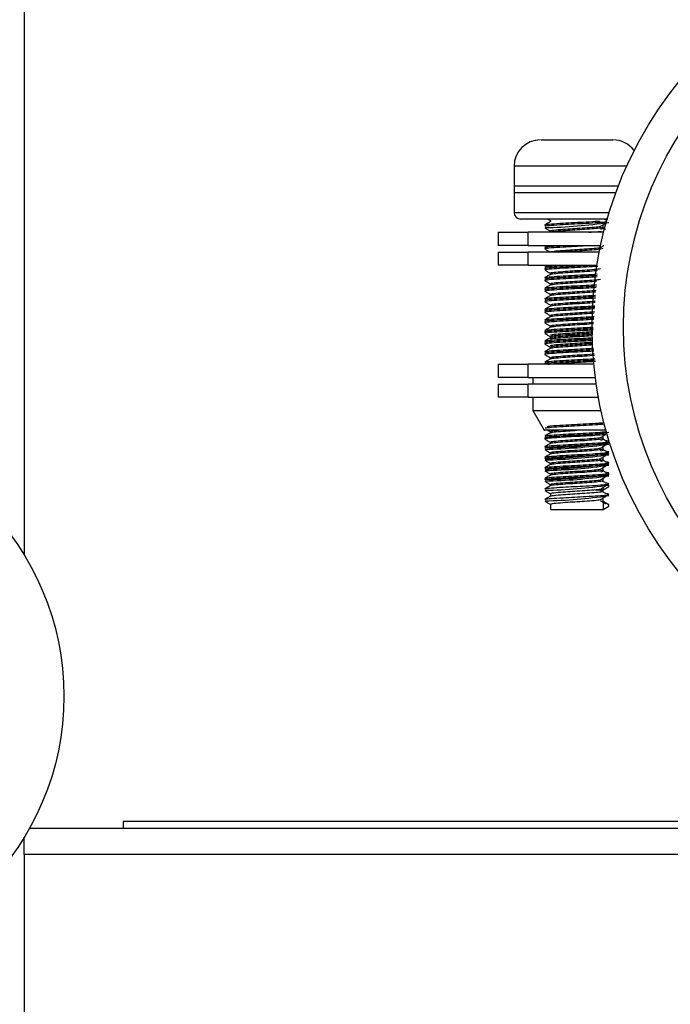
# Model space of a CAD drawing. Units: millimetres. Extents: x 6019 to 7168, y 4023 to 5768.
# Drawn here: x 6201 to 6251, y 4961 to 5035 of the extents above; entities that cross this region are included whole.
import ezdxf

# ---------------------------------------------------------------- set-up
doc = ezdxf.new("R2010")
doc.units = ezdxf.units.MM

msp = doc.modelspace()

# ---------------------------------------------------------------- linework, layer by layer
at = {"color": 7, "linetype": 'Continuous', "lineweight": 25}
for p, q in [((6201.519, 5074.082), (6201.519, 4994.759)), ((6240.701, 5026.228), (6242.905, 5026.228)), ((6242.905, 5026.228), (6243.905, 5026.228)), ((6243.905, 5026.228), (6246.109, 5026.228)), ((6246.109, 5026.228), (6246.155, 5026.228)), ((6238.655, 5024.228), (6238.655, 5022.228)), ((6238.655, 5022.728), (6238.655, 5020.728)), ((6245.758, 5020.228), (6239.155, 5020.228)), ((6241.221, 5020.228), (6241.405, 5020.122)), ((6241.405, 5020.128), (6241.405, 5020.035)), ((6241.405, 5020.128), (6241.405, 5020.035)), ((6245.125, 5019.978), (6244.992, 5019.869)), ((6245.125, 5020.078), (6245.125, 5019.978)), ((6245.619, 5020.133), (6245.466, 5020.228)), ((6245.685, 5020.113), (6245.599, 5020.133)), ((6237.447, 5019.228), (6237.447, 5018.228)), ((6237.447, 5019.228), (6239.735, 5019.228)), ((6239.735, 5018.228), (6239.735, 5019.228)), ((6245.453, 5019.228), (6239.735, 5019.228)), ((6241.417, 5019.242), (6241.394, 5019.228)), ((6241.405, 5019.328), (6241.405, 5019.235)), ((6241.405, 5019.328), (6241.405, 5019.235)), ((6245.227, 5019.474), (6245.405, 5019.528)), ((6245.405, 5019.528), (6245.405, 5019.728)), ((6245.405, 5019.628), (6245.405, 5019.728)), ((6239.735, 5018.228), (6237.447, 5018.228)), ((6237.447, 5017.728), (6237.447, 5016.728)), ((6237.447, 5017.728), (6239.735, 5017.728)), ((6239.735, 5018.228), (6245.221, 5018.228)), ((6239.735, 5016.728), (6239.735, 5017.728)), ((6245.119, 5017.728), (6239.735, 5017.728)), ((6241.049, 5018.228), (6240.982, 5018.189)), ((6241.405, 5017.728), (6241.405, 5017.728)), ((6239.735, 5016.728), (6237.447, 5016.728)), ((6239.735, 5016.728), (6244.941, 5016.728)), ((6241.405, 5016.128), (6241.405, 5016.035)), ((6241.405, 5016.128), (6241.405, 5016.035)), ((6241.405, 5015.328), (6241.405, 5015.235)), ((6241.405, 5015.328), (6241.405, 5015.235)), ((6241.405, 5014.528), (6241.405, 5014.435)), ((6241.405, 5014.528), (6241.405, 5014.435)), ((6241.405, 5013.728), (6241.405, 5013.635)), ((6241.405, 5013.728), (6241.405, 5013.635)), ((6241.405, 5012.928), (6241.405, 5012.835)), ((6241.405, 5012.928), (6241.405, 5012.835)), ((6241.405, 5012.128), (6241.405, 5012.035)), ((6241.405, 5012.128), (6241.405, 5012.035)), ((6241.405, 5011.328), (6241.405, 5011.235)), ((6241.405, 5011.328), (6241.405, 5011.235)), ((6241.405, 5010.528), (6241.405, 5010.435)), ((6241.405, 5010.528), (6241.405, 5010.435)), ((6241.405, 5009.728), (6241.405, 5009.635)), ((6241.405, 5009.728), (6241.405, 5009.635)), ((6237.447, 5009.228), (6237.447, 5008.228)), ((6237.447, 5009.228), (6239.735, 5009.228)), ((6239.735, 5008.228), (6239.735, 5009.228)), ((6244.706, 5009.228), (6239.735, 5009.228)), ((6239.735, 5008.228), (6237.447, 5008.228)), ((6239.735, 5008.228), (6244.819, 5008.228)), ((6240.07, 5008.228), (6240.07, 5007.728)), ((6237.447, 5007.728), (6237.447, 5006.728)), ((6237.447, 5007.728), (6239.735, 5007.728)), ((6239.735, 5006.728), (6239.735, 5007.728)), ((6244.889, 5007.728), (6239.735, 5007.728)), ((6239.735, 5006.728), (6237.447, 5006.728)), ((6239.735, 5006.728), (6245.055, 5006.728)), ((6240.07, 5006.728), (6240.07, 5005.728)), ((6240.07, 5005.728), (6240.931, 5004.237)), ((6240.07, 5005.728), (6245.257, 5005.728)), ((6240.99, 5004.246), (6240.954, 5004.228)), ((6245.619, 5004.228), (6240.954, 5004.228)), ((6241.405, 5004.128), (6241.405, 5004.035)), ((6241.405, 5004.128), (6241.405, 5004.035)), ((6245.227, 5003.474), (6245.405, 5003.528)), ((6245.405, 5003.528), (6245.405, 5003.728)), ((6245.405, 5003.628), (6245.405, 5003.728)), ((6241.405, 5003.328), (6241.405, 5003.235)), ((6241.405, 5003.328), (6241.405, 5003.235)), ((6245.227, 5002.674), (6245.405, 5002.728)), ((6245.405, 5002.728), (6245.405, 5002.928)), ((6245.405, 5002.828), (6245.405, 5002.928)), ((6241.405, 5002.528), (6241.405, 5002.435)), ((6241.405, 5002.528), (6241.405, 5002.435)), ((6245.405, 5001.928), (6245.405, 5002.128)), ((6245.405, 5002.028), (6245.405, 5002.128)), ((6241.405, 5001.728), (6241.405, 5001.635)), ((6241.405, 5001.728), (6241.405, 5001.635)), ((6245.227, 5001.874), (6245.405, 5001.928)), ((6245.405, 5001.128), (6245.405, 5001.328)), ((6245.405, 5001.228), (6245.405, 5001.328)), ((6241.405, 5000.928), (6241.405, 5000.835)), ((6241.405, 5000.928), (6241.405, 5000.835)), ((6245.227, 5001.074), (6245.405, 5001.128)), ((6245.405, 5000.328), (6245.405, 5000.528)), ((6245.405, 5000.428), (6245.405, 5000.528)), ((6241.405, 5000.128), (6241.405, 5000.035)), ((6241.405, 5000.128), (6241.405, 5000.035)), ((6244.821, 4999.728), (6245.405, 4999.728)), ((6245.405, 4999.728), (6245.838, 4999.978)), ((6245.405, 4999.628), (6245.405, 4999.828)), ((6245.405, 4999.828), (6245.405, 4999.728)), ((6245.838, 4999.978), (6245.838, 5000.078)), ((6241.405, 4999.428), (6241.405, 4999.235)), ((6245.405, 4998.828), (6245.405, 4999.028)), ((6241.405, 4998.628), (6241.405, 4998.228)), ((6241.405, 4998.228), (6245.405, 4998.228)), ((6245.838, 4998.578), (6245.405, 4998.828)), ((6245.405, 4998.828), (6245.405, 4998.228)), ((6245.405, 4998.228), (6245.838, 4998.478)), ((6245.838, 4998.578), (6245.767, 4998.594)), ((6245.838, 4998.478), (6245.838, 4998.578)), ((6209.019, 4974.582), (6209.019, 4974.082)), ((6268.245, 4974.582), (6209.019, 4974.582)), ((6201.914, 4974.082), (6346.123, 4974.082)), ((6201.519, 4972.082), (6201.519, 4973.405)), ((6346.519, 4972.082), (6201.519, 4972.082)), ((6201.519, 4972.082), (6201.519, 4948.082))]:
    msp.add_line(p, q, dxfattribs=at)
at = {"color": 8, "linetype": 'Continuous', "lineweight": 25}
for p, q in [((6247.195, 5024.228), (6238.655, 5024.228)), ((6246.565, 5022.728), (6238.655, 5022.728)), ((6238.655, 5022.228), (6246.377, 5022.228)), ((6238.655, 5020.728), (6245.871, 5020.728))]:
    msp.add_line(p, q, dxfattribs=at)
at = {"color": 7, "linetype": 'Continuous', "lineweight": 25}
for centre, radius in [((6274.069, 5012.061), 29.5), ((6274.069, 5012.061), 27.123), ((6184.019, 4984.082), 20.5)]:
    msp.add_circle(centre, radius, dxfattribs=at)
for centre, radius, start, end in [((6240.655, 5024.228), 2, 90, 180), ((6246.155, 5024.228), 2, 36.39667, 90), ((6239.155, 5020.728), 0.5, 180, 270), ((6239.938, 5061.875), 42.31, 271.45371, 278.01517), ((6239.938, 5045.975), 42.31, 271.45371, 278.01517), ((6239.938, 5045.175), 42.31, 271.45371, 278.01517), ((6239.938, 5045.075), 42.31, 271.45371, 278.01517), ((6239.938, 5044.375), 42.31, 271.45371, 278.01517), ((6239.938, 5044.275), 42.31, 271.45371, 278.01517), ((6239.938, 5043.575), 42.31, 271.45371, 278.01517), ((6239.938, 5043.475), 42.31, 271.45371, 278.01517), ((6239.938, 5042.775), 42.31, 271.45371, 278.01517), ((6239.938, 5042.675), 42.31, 271.45371, 278.01517), ((6239.938, 5041.975), 42.31, 271.45371, 278.01517), ((6239.938, 5041.175), 42.31, 271.45371, 278.01517)]:
    msp.add_arc(centre, radius, start, end, dxfattribs=at)
for points, knots in [([(6241.417, 5020.042), (6241.345, 5020), (6241.2, 5019.915), (6241.055, 5019.831), (6240.982, 5019.789)], [0, 0, 0, 0, 0.499824, 1, 1, 1, 1]), ([(6241.012, 5019.778), (6241.006, 5019.786), (6240.985, 5019.814), (6241.433, 5019.864), (6242.27, 5019.917), (6243.23, 5019.97), (6244.177, 5020.017), (6244.804, 5020.056), (6245.089, 5020.076), (6245.125, 5020.078)], [0, 0, 0, 0, 0.083262, 0.282854, 0.479878, 0.636838, 0.791907, 0.973144, 1, 1, 1, 1]), ([(6241.012, 5019.678), (6241.006, 5019.686), (6240.985, 5019.714), (6241.432, 5019.764), (6242.271, 5019.817), (6243.228, 5019.87), (6244.185, 5019.917), (6245.035, 5019.971), (6245.568, 5020.008), (6245.642, 5020.029), (6245.65, 5020.031)], [0, 0, 0, 0, 0.070756, 0.24037, 0.407802, 0.541188, 0.672965, 0.826982, 0.979525, 1, 1, 1, 1]), ([(6241.012, 5019.678), (6241.006, 5019.686), (6240.986, 5019.714), (6241.433, 5019.764), (6242.27, 5019.817), (6243.23, 5019.87), (6244.177, 5019.917), (6244.804, 5019.956), (6245.089, 5019.976), (6245.125, 5019.978)], [0, 0, 0, 0, 0.082434, 0.282206, 0.479408, 0.63651, 0.791719, 0.97312, 1, 1, 1, 1]), ([(6245.218, 5019.673), (6245.285, 5019.714), (6245.418, 5019.798), (6245.552, 5019.882), (6245.619, 5019.923)], [0, 0, 0, 0, 0.499973, 1, 1, 1, 1]), ([(6240.982, 5019.567), (6241.055, 5019.525), (6241.196, 5019.443), (6241.337, 5019.361), (6241.405, 5019.322)], [0, 0, 0, 0, 0.514724, 1, 1, 1, 1]), ([(6241.438, 5019.328), (6241.433, 5019.336), (6241.416, 5019.364), (6241.784, 5019.414), (6242.472, 5019.467), (6243.261, 5019.52), (6244.038, 5019.567), (6244.778, 5019.62), (6245.075, 5019.656), (6245.221, 5019.673)], [0, 0, 0, 0, 0.072365, 0.245844, 0.417086, 0.55351, 0.688285, 0.84581, 1, 1, 1, 1]), ([(6241.441, 5019.242), (6241.44, 5019.245), (6241.435, 5019.268), (6241.791, 5019.314), (6242.471, 5019.367), (6243.261, 5019.42), (6244.042, 5019.467), (6244.762, 5019.521), (6245.299, 5019.574), (6245.37, 5019.61), (6245.405, 5019.628)], [0, 0, 0, 0, 0.028351, 0.183529, 0.336706, 0.458738, 0.579294, 0.720201, 0.859757, 1, 1, 1, 1]), ([(6244.321, 5019.228), (6244.576, 5019.242), (6244.971, 5019.264), (6245.195, 5019.286), (6245.275, 5019.293)], [0, 0, 0, 0, 0.6439584, 1, 1, 1, 1]), ([(6245.619, 5019.433), (6245.552, 5019.474), (6245.48, 5019.519), (6245.409, 5019.564), (6245.405, 5019.567)], [0, 0, 0, 0, 0.9370944, 1, 1, 1, 1]), ([(6240.982, 5017.967), (6241.055, 5017.925), (6241.192, 5017.845), (6241.329, 5017.766), (6241.394, 5017.728)], [0, 0, 0, 0, 0.528806, 1, 1, 1, 1]), ([(6241.012, 5018.178), (6240.998, 5018.186), (6240.971, 5018.202), (6241.135, 5018.219), (6241.218, 5018.228)], [0, 0, 0, 0, 0.498687, 1, 1, 1, 1]), ([(6241.012, 5018.078), (6241.006, 5018.086), (6240.985, 5018.114), (6241.441, 5018.164), (6242.043, 5018.204), (6242.444, 5018.226), (6242.481, 5018.228)], [0, 0, 0, 0, 0.1666162, 0.5660217, 0.9602902, 1, 1, 1, 1]), ([(6241.012, 5017.978), (6241.006, 5017.986), (6240.986, 5018.014), (6241.432, 5018.064), (6242.273, 5018.117), (6243.221, 5018.17), (6243.932, 5018.204), (6244.253, 5018.224), (6244.321, 5018.228)], [0, 0, 0, 0, 0.098891, 0.338545, 0.575116, 0.763582, 0.949776, 1, 1, 1, 1]), ([(6241.012, 5018.078), (6241.006, 5018.086), (6240.985, 5018.114), (6241.442, 5018.164), (6242.043, 5018.204), (6242.444, 5018.226), (6242.481, 5018.228)], [0, 0, 0, 0, 0.165109, 0.565237, 0.960218, 1, 1, 1, 1]), ([(6241.438, 5017.728), (6241.433, 5017.736), (6241.416, 5017.764), (6241.784, 5017.814), (6242.472, 5017.867), (6243.261, 5017.92), (6244.038, 5017.967), (6244.778, 5018.02), (6245.075, 5018.056), (6245.221, 5018.073)], [0, 0, 0, 0, 0.072365, 0.245844, 0.417086, 0.55351, 0.688285, 0.84581, 1, 1, 1, 1]), ([(6242.014, 5017.728), (6242.184, 5017.743), (6242.535, 5017.773), (6243.264, 5017.82), (6244.041, 5017.867), (6244.762, 5017.921), (6245.299, 5017.974), (6245.37, 5018.01), (6245.405, 5018.028)], [0, 0, 0, 0, 0.147754, 0.304549, 0.459449, 0.640496, 0.819807, 1, 1, 1, 1]), ([(6245.218, 5018.073), (6245.285, 5018.114), (6245.367, 5018.166), (6245.45, 5018.218), (6245.466, 5018.228)], [0, 0, 0, 0, 0.8067511, 1, 1, 1, 1]), ([(6241.221, 5016.728), (6241.214, 5016.724), (6241.134, 5016.678), (6241.055, 5016.631), (6240.982, 5016.589)], [0, 0, 0, 0, 0.090403, 1, 1, 1, 1]), ([(6240.982, 5016.367), (6241.055, 5016.325), (6241.196, 5016.243), (6241.337, 5016.161), (6241.405, 5016.122)], [0, 0, 0, 0, 0.514724, 1, 1, 1, 1]), ([(6241.012, 5016.578), (6241.006, 5016.586), (6240.985, 5016.614), (6241.441, 5016.664), (6242.043, 5016.704), (6242.444, 5016.726), (6242.481, 5016.728)], [0, 0, 0, 0, 0.1666162, 0.5660217, 0.9602902, 1, 1, 1, 1]), ([(6241.012, 5016.478), (6241.006, 5016.486), (6240.986, 5016.514), (6241.432, 5016.564), (6242.273, 5016.617), (6243.221, 5016.67), (6243.932, 5016.704), (6244.253, 5016.724), (6244.321, 5016.728)], [0, 0, 0, 0, 0.099866, 0.339261, 0.575576, 0.763838, 0.94983, 1, 1, 1, 1]), ([(6241.012, 5016.478), (6241.006, 5016.486), (6240.986, 5016.514), (6241.432, 5016.564), (6242.273, 5016.617), (6243.221, 5016.67), (6243.932, 5016.704), (6244.253, 5016.724), (6244.321, 5016.728)], [0, 0, 0, 0, 0.098891, 0.338545, 0.575116, 0.763582, 0.949776, 1, 1, 1, 1]), ([(6241.012, 5016.378), (6241.006, 5016.386), (6240.986, 5016.414), (6241.432, 5016.464), (6242.271, 5016.517), (6243.227, 5016.57), (6244.188, 5016.617), (6244.722, 5016.652), (6245.008, 5016.67)], [0, 0, 0, 0, 0.084811, 0.290344, 0.493234, 0.654866, 0.81455, 1, 1, 1, 1]), ([(6241.438, 5016.128), (6241.433, 5016.136), (6241.416, 5016.164), (6241.784, 5016.214), (6242.472, 5016.267), (6243.261, 5016.32), (6244.038, 5016.367), (6244.778, 5016.42), (6245.075, 5016.456), (6245.221, 5016.473)], [0, 0, 0, 0, 0.072365, 0.245844, 0.417086, 0.55351, 0.688285, 0.84581, 1, 1, 1, 1]), ([(6241.441, 5016.042), (6241.44, 5016.045), (6241.435, 5016.068), (6241.791, 5016.114), (6242.47, 5016.167), (6243.263, 5016.22), (6244.033, 5016.267), (6244.671, 5016.312), (6244.905, 5016.339), (6244.984, 5016.348)], [0, 0, 0, 0, 0.035803, 0.231768, 0.425206, 0.579312, 0.731556, 0.909499, 1, 1, 1, 1]), ([(6241.417, 5016.042), (6241.345, 5016), (6241.2, 5015.915), (6241.055, 5015.831), (6240.982, 5015.789)], [0, 0, 0, 0, 0.499824, 1, 1, 1, 1]), ([(6240.982, 5015.567), (6241.055, 5015.525), (6241.196, 5015.443), (6241.337, 5015.361), (6241.405, 5015.322)], [0, 0, 0, 0, 0.514724, 1, 1, 1, 1]), ([(6241.012, 5015.778), (6241.006, 5015.786), (6240.985, 5015.814), (6241.432, 5015.864), (6242.271, 5015.917), (6243.226, 5015.97), (6244.171, 5016.016), (6244.69, 5016.05), (6244.963, 5016.067)], [0, 0, 0, 0, 0.086472, 0.293759, 0.49838, 0.661392, 0.822439, 1, 1, 1, 1]), ([(6241.012, 5015.678), (6241.006, 5015.686), (6240.985, 5015.714), (6241.432, 5015.764), (6242.271, 5015.817), (6243.226, 5015.87), (6244.168, 5015.916), (6244.685, 5015.949), (6244.955, 5015.967)], [0, 0, 0, 0, 0.086609, 0.294224, 0.499168, 0.662438, 0.82374, 1, 1, 1, 1]), ([(6241.012, 5015.678), (6241.006, 5015.686), (6240.986, 5015.714), (6241.432, 5015.764), (6242.271, 5015.817), (6243.226, 5015.87), (6244.168, 5015.916), (6244.685, 5015.949), (6244.955, 5015.967)], [0, 0, 0, 0, 0.085751, 0.293561, 0.498698, 0.662121, 0.823574, 1, 1, 1, 1]), ([(6241.012, 5015.578), (6241.006, 5015.586), (6240.986, 5015.614), (6241.432, 5015.664), (6242.271, 5015.717), (6243.226, 5015.77), (6244.165, 5015.816), (6244.68, 5015.849), (6244.948, 5015.866)], [0, 0, 0, 0, 0.085887, 0.294026, 0.499488, 0.663171, 0.82488, 1, 1, 1, 1]), ([(6241.438, 5015.328), (6241.433, 5015.336), (6241.416, 5015.364), (6241.784, 5015.414), (6242.472, 5015.467), (6243.261, 5015.52), (6244.038, 5015.567), (6244.778, 5015.62), (6245.075, 5015.656), (6245.221, 5015.673)], [0, 0, 0, 0, 0.072365, 0.245844, 0.417086, 0.55351, 0.688285, 0.84581, 1, 1, 1, 1]), ([(6241.441, 5015.242), (6241.44, 5015.245), (6241.435, 5015.268), (6241.791, 5015.314), (6242.47, 5015.367), (6243.263, 5015.42), (6244.032, 5015.467), (6244.644, 5015.51), (6244.862, 5015.534), (6244.923, 5015.541)], [0, 0, 0, 0, 0.036586, 0.236837, 0.434507, 0.591984, 0.747558, 0.929394, 1, 1, 1, 1]), ([(6241.417, 5015.242), (6241.345, 5015.2), (6241.2, 5015.115), (6241.055, 5015.031), (6240.982, 5014.989)], [0, 0, 0, 0, 0.499824, 1, 1, 1, 1]), ([(6240.982, 5014.767), (6241.055, 5014.725), (6241.196, 5014.643), (6241.337, 5014.561), (6241.405, 5014.522)], [0, 0, 0, 0, 0.514724, 1, 1, 1, 1]), ([(6241.012, 5014.978), (6241.006, 5014.986), (6240.985, 5015.014), (6241.432, 5015.064), (6242.271, 5015.117), (6243.226, 5015.17), (6244.148, 5015.215), (6244.649, 5015.247), (6244.902, 5015.264)], [0, 0, 0, 0, 0.087578, 0.297517, 0.504755, 0.669852, 0.832959, 1, 1, 1, 1]), ([(6241.012, 5014.878), (6241.006, 5014.886), (6240.985, 5014.914), (6241.432, 5014.964), (6242.271, 5015.017), (6243.226, 5015.07), (6244.145, 5015.115), (6244.644, 5015.147), (6244.895, 5015.163)], [0, 0, 0, 0, 0.087718, 0.297993, 0.505564, 0.670925, 0.834293, 1, 1, 1, 1]), ([(6241.012, 5014.878), (6241.006, 5014.886), (6240.986, 5014.914), (6241.432, 5014.964), (6242.271, 5015.017), (6243.226, 5015.07), (6244.145, 5015.115), (6244.644, 5015.147), (6244.895, 5015.163)], [0, 0, 0, 0, 0.08685, 0.297325, 0.505093, 0.670612, 0.834136, 1, 1, 1, 1]), ([(6241.012, 5014.778), (6241.006, 5014.786), (6240.986, 5014.814), (6241.432, 5014.864), (6242.271, 5014.917), (6243.226, 5014.97), (6244.143, 5015.015), (6244.639, 5015.047), (6244.887, 5015.063)], [0, 0, 0, 0, 0.08699, 0.297803, 0.505904, 0.671689, 0.835475, 1, 1, 1, 1]), ([(6241.438, 5014.528), (6241.433, 5014.536), (6241.416, 5014.564), (6241.784, 5014.614), (6242.471, 5014.667), (6243.263, 5014.72), (6244.03, 5014.767), (6244.62, 5014.808), (6244.825, 5014.831), (6244.87, 5014.836)], [0, 0, 0, 0, 0.081272, 0.276106, 0.468428, 0.621645, 0.77301, 0.949926, 1, 1, 1, 1]), ([(6241.441, 5014.442), (6241.44, 5014.445), (6241.435, 5014.468), (6241.791, 5014.514), (6242.47, 5014.567), (6243.264, 5014.62), (6244.03, 5014.667), (6244.617, 5014.707), (6244.82, 5014.73), (6244.863, 5014.735)], [0, 0, 0, 0, 0.037404, 0.242134, 0.444224, 0.605223, 0.764276, 0.950178, 1, 1, 1, 1]), ([(6241.417, 5014.442), (6241.345, 5014.4), (6241.2, 5014.315), (6241.055, 5014.231), (6240.982, 5014.189)], [0, 0, 0, 0, 0.499824, 1, 1, 1, 1]), ([(6240.982, 5013.967), (6241.055, 5013.925), (6241.196, 5013.843), (6241.337, 5013.761), (6241.405, 5013.722)], [0, 0, 0, 0, 0.514724, 1, 1, 1, 1]), ([(6241.012, 5014.178), (6241.006, 5014.186), (6240.985, 5014.214), (6241.432, 5014.264), (6242.271, 5014.317), (6243.226, 5014.37), (6244.126, 5014.414), (6244.608, 5014.445), (6244.842, 5014.46)], [0, 0, 0, 0, 0.088713, 0.301372, 0.511295, 0.678531, 0.843752, 1, 1, 1, 1]), ([(6241.012, 5014.078), (6241.006, 5014.086), (6240.985, 5014.114), (6241.432, 5014.164), (6242.271, 5014.217), (6243.226, 5014.27), (6244.123, 5014.314), (6244.603, 5014.345), (6244.834, 5014.359)], [0, 0, 0, 0, 0.088857, 0.301861, 0.512125, 0.679632, 0.845121, 1, 1, 1, 1]), ([(6241.012, 5014.078), (6241.006, 5014.086), (6240.986, 5014.114), (6241.432, 5014.164), (6242.271, 5014.217), (6243.226, 5014.27), (6244.123, 5014.314), (6244.603, 5014.345), (6244.834, 5014.359)], [0, 0, 0, 0, 0.087979, 0.301188, 0.511654, 0.679323, 0.844971, 1, 1, 1, 1]), ([(6241.012, 5013.978), (6241.006, 5013.986), (6240.986, 5014.014), (6241.432, 5014.064), (6242.271, 5014.117), (6243.226, 5014.17), (6244.12, 5014.214), (6244.597, 5014.244), (6244.827, 5014.259)], [0, 0, 0, 0, 0.088122, 0.301678, 0.512487, 0.680428, 0.846346, 1, 1, 1, 1]), ([(6241.438, 5013.728), (6241.433, 5013.736), (6241.416, 5013.764), (6241.784, 5013.814), (6242.471, 5013.867), (6243.264, 5013.92), (6244.028, 5013.967), (6244.594, 5014.005), (6244.783, 5014.026), (6244.81, 5014.029)], [0, 0, 0, 0, 0.0830397, 0.2821105, 0.4786139, 0.6351626, 0.7898192, 0.9705822, 1, 1, 1, 1]), ([(6241.441, 5013.642), (6241.44, 5013.645), (6241.435, 5013.668), (6241.791, 5013.714), (6242.469, 5013.767), (6243.264, 5013.82), (6244.027, 5013.867), (6244.591, 5013.905), (6244.778, 5013.926), (6244.802, 5013.928)], [0, 0, 0, 0, 0.038259, 0.247673, 0.454385, 0.619067, 0.781759, 0.971913, 1, 1, 1, 1]), ([(6241.417, 5013.642), (6241.345, 5013.6), (6241.2, 5013.515), (6241.055, 5013.431), (6240.982, 5013.389)], [0, 0, 0, 0, 0.499824, 1, 1, 1, 1]), ([(6240.982, 5013.167), (6241.055, 5013.125), (6241.196, 5013.043), (6241.337, 5012.961), (6241.405, 5012.922)], [0, 0, 0, 0, 0.514724, 1, 1, 1, 1]), ([(6241.009, 5013.267), (6240.997, 5013.278), (6240.965, 5013.31), (6241.427, 5013.364), (6242.273, 5013.417), (6243.225, 5013.47), (6244.1, 5013.513), (6244.561, 5013.542), (6244.774, 5013.556)], [0, 0, 0, 0, 0.126898, 0.333958, 0.538355, 0.701188, 0.862058, 1, 1, 1, 1]), ([(6241.012, 5013.378), (6241.006, 5013.386), (6240.985, 5013.414), (6241.432, 5013.464), (6242.272, 5013.517), (6243.225, 5013.57), (6244.103, 5013.613), (6244.566, 5013.642), (6244.782, 5013.656)], [0, 0, 0, 0, 0.089877, 0.305328, 0.518007, 0.687439, 0.854828, 1, 1, 1, 1]), ([(6241.012, 5013.278), (6241.006, 5013.286), (6240.985, 5013.314), (6241.432, 5013.364), (6242.272, 5013.417), (6243.225, 5013.47), (6244.1, 5013.513), (6244.561, 5013.542), (6244.774, 5013.556)], [0, 0, 0, 0, 0.090025, 0.30583, 0.518858, 0.688568, 0.856233, 1, 1, 1, 1]), ([(6241.012, 5013.178), (6241.006, 5013.186), (6240.986, 5013.214), (6241.432, 5013.264), (6242.272, 5013.317), (6243.225, 5013.37), (6244.097, 5013.413), (6244.556, 5013.442), (6244.766, 5013.455)], [0, 0, 0, 0, 0.089283, 0.305655, 0.519243, 0.689398, 0.857503, 1, 1, 1, 1]), ([(6241.438, 5012.928), (6241.433, 5012.936), (6241.416, 5012.964), (6241.784, 5013.014), (6242.471, 5013.067), (6243.265, 5013.12), (6244.024, 5013.167), (6244.568, 5013.203), (6244.742, 5013.222), (6244.749, 5013.223)], [0, 0, 0, 0, 0.084886, 0.288381, 0.489253, 0.649281, 0.807376, 0.992157, 1, 1, 1, 1]), ([(6241.417, 5012.842), (6241.345, 5012.8), (6241.2, 5012.715), (6241.055, 5012.631), (6240.982, 5012.589)], [0, 0, 0, 0, 0.499824, 1, 1, 1, 1]), ([(6241.009, 5012.467), (6240.997, 5012.478), (6240.965, 5012.51), (6241.427, 5012.564), (6242.273, 5012.617), (6243.225, 5012.67), (6244.078, 5012.712), (6244.52, 5012.74), (6244.714, 5012.752)], [0, 0, 0, 0, 0.128519, 0.338225, 0.545233, 0.710147, 0.873073, 1, 1, 1, 1]), ([(6241.012, 5012.578), (6241.006, 5012.586), (6240.985, 5012.614), (6241.432, 5012.664), (6242.272, 5012.717), (6243.225, 5012.77), (6244.08, 5012.812), (6244.525, 5012.84), (6244.721, 5012.852)], [0, 0, 0, 0, 0.091073, 0.309389, 0.524897, 0.696583, 0.866198, 1, 1, 1, 1]), ([(6241.012, 5012.478), (6241.006, 5012.486), (6240.985, 5012.514), (6241.432, 5012.564), (6242.272, 5012.617), (6243.225, 5012.67), (6244.078, 5012.712), (6244.52, 5012.74), (6244.714, 5012.752)], [0, 0, 0, 0, 0.091225, 0.309904, 0.525772, 0.697743, 0.867641, 1, 1, 1, 1]), ([(6241.012, 5012.378), (6241.006, 5012.386), (6240.986, 5012.414), (6241.432, 5012.464), (6242.272, 5012.517), (6243.225, 5012.57), (6244.075, 5012.611), (6244.515, 5012.639), (6244.706, 5012.652)], [0, 0, 0, 0, 0.0904761, 0.3097378, 0.5261795, 0.6986082, 0.8689586, 1, 1, 1, 1]), ([(6241.438, 5012.128), (6241.433, 5012.136), (6241.416, 5012.164), (6241.783, 5012.214), (6242.473, 5012.267), (6243.258, 5012.32), (6244.036, 5012.367), (6244.464, 5012.4), (6244.688, 5012.417)], [0, 0, 0, 0, 0.086407, 0.293552, 0.498025, 0.660923, 0.821852, 1, 1, 1, 1]), ([(6241.441, 5012.842), (6241.44, 5012.845), (6241.435, 5012.868), (6241.791, 5012.914), (6242.469, 5012.967), (6243.265, 5013.02), (6244.024, 5013.067), (6244.565, 5013.103), (6244.737, 5013.121), (6244.741, 5013.122)], [0, 0, 0, 0, 0.039155, 0.253471, 0.465023, 0.63356, 0.80006, 0.994666, 1, 1, 1, 1]), ([(6240.982, 5012.367), (6241.055, 5012.325), (6241.196, 5012.243), (6241.337, 5012.161), (6241.405, 5012.122)], [0, 0, 0, 0, 0.514724, 1, 1, 1, 1]), ([(6241.417, 5012.042), (6241.345, 5012), (6241.2, 5011.915), (6241.055, 5011.831), (6240.982, 5011.789)], [0, 0, 0, 0, 0.499824, 1, 1, 1, 1]), ([(6241.009, 5011.667), (6240.997, 5011.678), (6240.965, 5011.71), (6241.427, 5011.764), (6242.273, 5011.817), (6243.224, 5011.87), (6244.055, 5011.91), (6244.479, 5011.937), (6244.653, 5011.948)], [0, 0, 0, 0, 0.130183, 0.342602, 0.55229, 0.719338, 0.884372, 1, 1, 1, 1]), ([(6241.012, 5011.778), (6241.006, 5011.786), (6240.985, 5011.814), (6241.432, 5011.864), (6242.272, 5011.917), (6243.225, 5011.97), (6244.058, 5012.011), (6244.484, 5012.038), (6244.661, 5012.049)], [0, 0, 0, 0, 0.092301, 0.31356, 0.531973, 0.705973, 0.877875, 1, 1, 1, 1]), ([(6241.012, 5011.678), (6241.006, 5011.686), (6240.985, 5011.714), (6241.432, 5011.764), (6242.272, 5011.817), (6243.224, 5011.87), (6244.055, 5011.91), (6244.479, 5011.937), (6244.653, 5011.948)], [0, 0, 0, 0, 0.092456, 0.314089, 0.532871, 0.707165, 0.879357, 1, 1, 1, 1]), ([(6241.012, 5011.578), (6241.006, 5011.586), (6240.986, 5011.614), (6241.432, 5011.664), (6242.272, 5011.717), (6243.224, 5011.77), (6244.052, 5011.81), (6244.473, 5011.837), (6244.646, 5011.848)], [0, 0, 0, 0, 0.091701, 0.313932, 0.533304, 0.708067, 0.880724, 1, 1, 1, 1]), ([(6241.438, 5011.428), (6241.433, 5011.436), (6241.416, 5011.464), (6241.783, 5011.514), (6242.473, 5011.567), (6243.258, 5011.62), (6244.016, 5011.665), (6244.427, 5011.697), (6244.635, 5011.714)], [0, 0, 0, 0, 0.087585, 0.297553, 0.504813, 0.669932, 0.833054, 1, 1, 1, 1]), ([(6241.441, 5012.042), (6241.44, 5012.045), (6241.435, 5012.068), (6241.79, 5012.114), (6242.472, 5012.167), (6243.258, 5012.22), (6244.033, 5012.266), (6244.458, 5012.3), (6244.681, 5012.317)], [0, 0, 0, 0, 0.039857, 0.258015, 0.473359, 0.644918, 0.814403, 1, 1, 1, 1]), ([(6240.982, 5011.567), (6241.055, 5011.525), (6241.196, 5011.443), (6241.337, 5011.361), (6241.405, 5011.322)], [0, 0, 0, 0, 0.514724, 1, 1, 1, 1]), ([(6241.417, 5011.242), (6241.345, 5011.2), (6241.2, 5011.115), (6241.055, 5011.031), (6240.982, 5010.989)], [0, 0, 0, 0, 0.499824, 1, 1, 1, 1]), ([(6241.012, 5010.978), (6241.006, 5010.986), (6240.985, 5011.014), (6241.432, 5011.064), (6242.272, 5011.117), (6243.224, 5011.17), (6244.035, 5011.209), (6244.443, 5011.235), (6244.6, 5011.245)], [0, 0, 0, 0, 0.093562, 0.317845, 0.539243, 0.71562, 0.889872, 1, 1, 1, 1]), ([(6241.012, 5010.878), (6241.006, 5010.886), (6240.985, 5010.914), (6241.432, 5010.964), (6242.272, 5011.017), (6243.224, 5011.07), (6244.033, 5011.109), (6244.437, 5011.135), (6244.593, 5011.145)], [0, 0, 0, 0, 0.093722, 0.318389, 0.540166, 0.716845, 0.891394, 1, 1, 1, 1]), ([(6241.012, 5010.878), (6241.006, 5010.886), (6240.986, 5010.914), (6241.432, 5010.964), (6242.272, 5011.017), (6243.224, 5011.07), (6244.033, 5011.109), (6244.437, 5011.135), (6244.593, 5011.145)], [0, 0, 0, 0, 0.092801, 0.317696, 0.539698, 0.716557, 0.891284, 1, 1, 1, 1]), ([(6241.012, 5010.778), (6241.006, 5010.786), (6240.986, 5010.814), (6241.432, 5010.864), (6242.272, 5010.917), (6243.224, 5010.97), (6244.031, 5011.009), (6244.435, 5011.035), (6244.589, 5011.044)], [0, 0, 0, 0, 0.092883, 0.317979, 0.540179, 0.717196, 0.892079, 1, 1, 1, 1]), ([(6241.438, 5011.328), (6241.433, 5011.336), (6241.416, 5011.364), (6241.783, 5011.414), (6242.473, 5011.467), (6243.258, 5011.52), (6244.013, 5011.565), (6244.422, 5011.597), (6244.628, 5011.613)], [0, 0, 0, 0, 0.087756, 0.298134, 0.505798, 0.671239, 0.83468, 1, 1, 1, 1]), ([(6241.438, 5010.628), (6241.433, 5010.636), (6241.416, 5010.664), (6241.783, 5010.714), (6242.473, 5010.767), (6243.258, 5010.82), (6244.006, 5010.865), (6244.408, 5010.896), (6244.608, 5010.911)], [0, 0, 0, 0, 0.088212, 0.299682, 0.508425, 0.674725, 0.839014, 1, 1, 1, 1]), ([(6241.441, 5011.242), (6241.44, 5011.245), (6241.435, 5011.268), (6241.79, 5011.314), (6242.472, 5011.367), (6243.258, 5011.42), (6244.01, 5011.465), (6244.417, 5011.497), (6244.62, 5011.512)], [0, 0, 0, 0, 0.040513, 0.26226, 0.481147, 0.655528, 0.827802, 1, 1, 1, 1]), ([(6241.441, 5011.142), (6241.44, 5011.145), (6241.435, 5011.168), (6241.79, 5011.214), (6242.472, 5011.267), (6243.258, 5011.32), (6244.007, 5011.365), (6244.412, 5011.396), (6244.613, 5011.412)], [0, 0, 0, 0, 0.040596, 0.2628, 0.482139, 0.656879, 0.829508, 1, 1, 1, 1]), ([(6240.982, 5010.767), (6241.055, 5010.725), (6241.196, 5010.643), (6241.337, 5010.561), (6241.405, 5010.522)], [0, 0, 0, 0, 0.514724, 1, 1, 1, 1]), ([(6241.417, 5010.442), (6241.345, 5010.4), (6241.2, 5010.315), (6241.055, 5010.231), (6240.982, 5010.189)], [0, 0, 0, 0, 0.499824, 1, 1, 1, 1]), ([(6241.009, 5010.067), (6240.997, 5010.078), (6240.965, 5010.11), (6241.427, 5010.164), (6242.273, 5010.217), (6243.224, 5010.27), (6244.068, 5010.311), (6244.503, 5010.339), (6244.689, 5010.351)], [0, 0, 0, 0, 0.129202, 0.34002, 0.548127, 0.713916, 0.877706, 1, 1, 1, 1]), ([(6241.012, 5010.178), (6241.006, 5010.186), (6240.985, 5010.214), (6241.432, 5010.264), (6242.272, 5010.317), (6243.225, 5010.37), (6244.063, 5010.411), (6244.493, 5010.438), (6244.674, 5010.45)], [0, 0, 0, 0, 0.0920205, 0.3126082, 0.5303588, 0.7038304, 0.8752109, 1, 1, 1, 1]), ([(6241.012, 5010.078), (6241.006, 5010.086), (6240.985, 5010.114), (6241.432, 5010.164), (6242.272, 5010.217), (6243.225, 5010.27), (6244.068, 5010.311), (6244.503, 5010.339), (6244.689, 5010.351)], [0, 0, 0, 0, 0.09173, 0.31162, 0.528682, 0.701605, 0.872444, 1, 1, 1, 1]), ([(6241.012, 5009.978), (6241.006, 5009.986), (6240.986, 5010.014), (6241.432, 5010.064), (6242.272, 5010.117), (6243.225, 5010.17), (6244.074, 5010.211), (6244.513, 5010.239), (6244.703, 5010.251)], [0, 0, 0, 0, 0.0905393, 0.309954, 0.5265467, 0.6990959, 0.8695651, 1, 1, 1, 1]), ([(6241.438, 5010.528), (6241.433, 5010.536), (6241.416, 5010.564), (6241.783, 5010.614), (6242.473, 5010.667), (6243.258, 5010.72), (6244.011, 5010.765), (6244.418, 5010.797), (6244.622, 5010.813)], [0, 0, 0, 0, 0.0878875, 0.2985799, 0.5065551, 0.6722429, 0.8359283, 1, 1, 1, 1]), ([(6241.441, 5010.442), (6241.44, 5010.445), (6241.435, 5010.468), (6241.79, 5010.514), (6242.472, 5010.567), (6243.258, 5010.62), (6244.016, 5010.665), (6244.428, 5010.697), (6244.636, 5010.714)], [0, 0, 0, 0, 0.040337, 0.261123, 0.479062, 0.652687, 0.824214, 1, 1, 1, 1]), ([(6240.982, 5009.967), (6241.055, 5009.925), (6241.196, 5009.843), (6241.337, 5009.761), (6241.405, 5009.722)], [0, 0, 0, 0, 0.514724, 1, 1, 1, 1]), ([(6241.417, 5009.642), (6241.345, 5009.6), (6241.2, 5009.515), (6241.055, 5009.431), (6240.982, 5009.389)], [0, 0, 0, 0, 0.499824, 1, 1, 1, 1]), ([(6241.012, 5009.378), (6241.006, 5009.386), (6240.985, 5009.414), (6241.432, 5009.464), (6242.272, 5009.517), (6243.225, 5009.57), (6244.106, 5009.613), (6244.571, 5009.643), (6244.788, 5009.657)], [0, 0, 0, 0, 0.089743, 0.304873, 0.517235, 0.686414, 0.853554, 1, 1, 1, 1]), ([(6241.012, 5009.278), (6241.006, 5009.286), (6240.985, 5009.314), (6241.432, 5009.364), (6242.272, 5009.417), (6243.225, 5009.47), (6244.111, 5009.513), (6244.581, 5009.543), (6244.803, 5009.557)], [0, 0, 0, 0, 0.089467, 0.303933, 0.51564, 0.684298, 0.850922, 1, 1, 1, 1]), ([(6241.012, 5009.278), (6241.006, 5009.286), (6240.986, 5009.314), (6241.432, 5009.364), (6242.271, 5009.417), (6243.225, 5009.47), (6244.111, 5009.513), (6244.581, 5009.543), (6244.803, 5009.557)], [0, 0, 0, 0, 0.088583, 0.303257, 0.51517, 0.683991, 0.850778, 1, 1, 1, 1]), ([(6241.218, 5009.228), (6241.295, 5009.24), (6241.505, 5009.272), (6242.285, 5009.318), (6243.222, 5009.37), (6244.117, 5009.414), (6244.591, 5009.444), (6244.817, 5009.458)], [0, 0, 0, 0, 0.151185, 0.408212, 0.612973, 0.815266, 1, 1, 1, 1]), ([(6241.438, 5009.728), (6241.433, 5009.736), (6241.416, 5009.764), (6241.784, 5009.814), (6242.471, 5009.867), (6243.265, 5009.92), (6244.024, 5009.967), (6244.563, 5010.003), (6244.733, 5010.021), (6244.736, 5010.021)], [0, 0, 0, 0, 0.085292, 0.289762, 0.491595, 0.652389, 0.81124, 0.996906, 1, 1, 1, 1]), ([(6241.441, 5009.642), (6241.44, 5009.645), (6241.435, 5009.668), (6241.791, 5009.714), (6242.469, 5009.767), (6243.265, 5009.82), (6244.024, 5009.867), (6244.569, 5009.903), (6244.743, 5009.922), (6244.75, 5009.923)], [0, 0, 0, 0, 0.039023, 0.252617, 0.463457, 0.631426, 0.797366, 0.991317, 1, 1, 1, 1]), ([(6240.946, 5004.246), (6240.94, 5004.246), (6240.92, 5004.246), (6240.962, 5004.246), (6240.99, 5004.246)], [0, 0, 0, 0, 0.342624, 1, 1, 1, 1]), ([(6241.018, 5004.402), (6241.145, 5004.423), (6241.395, 5004.464), (6242.277, 5004.518), (6243.229, 5004.57), (6244.172, 5004.617), (6244.993, 5004.665), (6245.306, 5004.695), (6245.433, 5004.707)], [0, 0, 0, 0, 0.1968796, 0.3912271, 0.5460544, 0.6990156, 0.8777903, 1, 1, 1, 1]), ([(6241.162, 5004.263), (6241.174, 5004.255), (6241.256, 5004.208), (6241.337, 5004.161), (6241.405, 5004.122)], [0, 0, 0, 0, 0.155864, 1, 1, 1, 1]), ([(6241.189, 5004.524), (6241.274, 5004.538), (6241.49, 5004.571), (6242.282, 5004.618), (6243.228, 5004.67), (6244.172, 5004.717), (6244.974, 5004.764), (6245.275, 5004.793), (6245.39, 5004.803)], [0, 0, 0, 0, 0.137509, 0.349527, 0.518432, 0.6853, 0.88033, 1, 1, 1, 1]), ([(6241.256, 5004.533), (6241.324, 5004.543), (6241.527, 5004.574), (6242.284, 5004.617), (6243.229, 5004.67), (6244.169, 5004.717), (6244.922, 5004.76), (6245.194, 5004.786), (6245.275, 5004.793)], [0, 0, 0, 0, 0.115083, 0.34229, 0.523294, 0.702117, 0.911118, 1, 1, 1, 1]), ([(6241.438, 5004.128), (6241.434, 5004.136), (6241.42, 5004.164), (6241.638, 5004.199), (6241.952, 5004.223), (6242.014, 5004.228)], [0, 0, 0, 0, 0.250806, 0.852062, 1, 1, 1, 1]), ([(6241.441, 5004.042), (6241.44, 5004.045), (6241.435, 5004.068), (6241.791, 5004.114), (6242.469, 5004.167), (6243.068, 5004.207), (6243.355, 5004.225), (6243.4, 5004.228)], [0, 0, 0, 0, 0.058929, 0.381479, 0.699869, 0.953521, 1, 1, 1, 1]), ([(6241.417, 5004.042), (6241.345, 5004), (6241.2, 5003.915), (6241.055, 5003.831), (6240.982, 5003.789)], [0, 0, 0, 0, 0.499824, 1, 1, 1, 1]), ([(6240.982, 5003.567), (6241.055, 5003.525), (6241.196, 5003.443), (6241.337, 5003.361), (6241.405, 5003.322)], [0, 0, 0, 0, 0.514724, 1, 1, 1, 1]), ([(6241.012, 5003.778), (6241.006, 5003.786), (6240.985, 5003.814), (6241.433, 5003.864), (6242.27, 5003.917), (6243.23, 5003.97), (6244.175, 5004.017), (6245.079, 5004.071), (6245.441, 5004.106), (6245.621, 5004.124)], [0, 0, 0, 0, 0.072235, 0.245394, 0.416327, 0.5525, 0.687032, 0.844268, 1, 1, 1, 1]), ([(6241.012, 5003.678), (6241.006, 5003.686), (6240.985, 5003.714), (6241.433, 5003.764), (6242.27, 5003.817), (6243.23, 5003.87), (6244.175, 5003.917), (6245.079, 5003.971), (6245.441, 5004.006), (6245.621, 5004.024)], [0, 0, 0, 0, 0.072235, 0.245394, 0.416327, 0.5525, 0.687032, 0.844268, 1, 1, 1, 1]), ([(6241.012, 5003.578), (6241.006, 5003.586), (6240.986, 5003.614), (6241.433, 5003.664), (6242.27, 5003.717), (6243.23, 5003.77), (6244.175, 5003.817), (6245.077, 5003.871), (6245.439, 5003.906), (6245.618, 5003.923)], [0, 0, 0, 0, 0.071575, 0.245032, 0.416258, 0.552666, 0.68743, 0.844936, 1, 1, 1, 1]), ([(6241.438, 5003.328), (6241.433, 5003.336), (6241.416, 5003.364), (6241.784, 5003.414), (6242.472, 5003.467), (6243.261, 5003.52), (6244.038, 5003.567), (6244.778, 5003.62), (6245.075, 5003.656), (6245.221, 5003.673)], [0, 0, 0, 0, 0.072365, 0.245844, 0.417086, 0.55351, 0.688285, 0.84581, 1, 1, 1, 1]), ([(6241.441, 5003.242), (6241.44, 5003.245), (6241.435, 5003.268), (6241.791, 5003.314), (6242.471, 5003.367), (6243.261, 5003.42), (6244.042, 5003.467), (6244.762, 5003.521), (6245.299, 5003.574), (6245.37, 5003.61), (6245.405, 5003.628)], [0, 0, 0, 0, 0.028351, 0.183529, 0.336706, 0.458738, 0.579294, 0.720201, 0.859757, 1, 1, 1, 1]), ([(6245.218, 5003.673), (6245.285, 5003.714), (6245.418, 5003.798), (6245.552, 5003.882), (6245.619, 5003.923)], [0, 0, 0, 0, 0.499973, 1, 1, 1, 1]), ([(6245.619, 5003.433), (6245.552, 5003.474), (6245.48, 5003.519), (6245.409, 5003.564), (6245.405, 5003.567)], [0, 0, 0, 0, 0.937094, 1, 1, 1, 1]), ([(6241.417, 5003.242), (6241.345, 5003.2), (6241.2, 5003.115), (6241.055, 5003.031), (6240.982, 5002.989)], [0, 0, 0, 0, 0.499824, 1, 1, 1, 1]), ([(6240.982, 5002.767), (6241.055, 5002.725), (6241.196, 5002.643), (6241.337, 5002.561), (6241.405, 5002.522)], [0, 0, 0, 0, 0.514724, 1, 1, 1, 1]), ([(6241.012, 5002.978), (6241.006, 5002.986), (6240.985, 5003.014), (6241.433, 5003.064), (6242.27, 5003.117), (6243.229, 5003.17), (6244.179, 5003.217), (6245.063, 5003.271), (6245.683, 5003.324), (6245.936, 5003.378), (6245.711, 5003.414), (6245.599, 5003.433)], [0, 0, 0, 0, 0.054992, 0.186817, 0.316946, 0.420614, 0.523032, 0.642734, 0.761292, 0.880431, 1, 1, 1, 1]), ([(6241.012, 5002.878), (6241.006, 5002.886), (6240.985, 5002.914), (6241.433, 5002.964), (6242.27, 5003.017), (6243.229, 5003.07), (6244.179, 5003.117), (6245.063, 5003.171), (6245.683, 5003.224), (6245.936, 5003.278), (6245.711, 5003.314), (6245.599, 5003.333)], [0, 0, 0, 0, 0.054992, 0.186817, 0.316946, 0.420614, 0.523032, 0.642734, 0.761292, 0.880431, 1, 1, 1, 1]), ([(6241.438, 5002.528), (6241.433, 5002.536), (6241.416, 5002.564), (6241.784, 5002.614), (6242.472, 5002.667), (6243.261, 5002.72), (6244.038, 5002.767), (6244.778, 5002.82), (6245.075, 5002.856), (6245.221, 5002.873)], [0, 0, 0, 0, 0.072365, 0.245844, 0.417086, 0.55351, 0.688285, 0.84581, 1, 1, 1, 1]), ([(6241.441, 5002.442), (6241.44, 5002.445), (6241.435, 5002.468), (6241.791, 5002.514), (6242.471, 5002.567), (6243.261, 5002.62), (6244.042, 5002.667), (6244.762, 5002.721), (6245.299, 5002.774), (6245.37, 5002.81), (6245.405, 5002.828)], [0, 0, 0, 0, 0.028351, 0.183529, 0.336706, 0.458738, 0.579294, 0.720201, 0.859757, 1, 1, 1, 1]), ([(6245.218, 5002.873), (6245.285, 5002.914), (6245.418, 5002.998), (6245.552, 5003.082), (6245.619, 5003.123)], [0, 0, 0, 0, 0.499973, 1, 1, 1, 1]), ([(6245.619, 5002.633), (6245.552, 5002.674), (6245.48, 5002.719), (6245.409, 5002.764), (6245.405, 5002.767)], [0, 0, 0, 0, 0.937094, 1, 1, 1, 1]), ([(6241.417, 5002.442), (6241.345, 5002.4), (6241.2, 5002.315), (6241.055, 5002.231), (6240.982, 5002.189)], [0, 0, 0, 0, 0.499824, 1, 1, 1, 1]), ([(6240.982, 5001.967), (6241.055, 5001.925), (6241.196, 5001.843), (6241.337, 5001.761), (6241.405, 5001.722)], [0, 0, 0, 0, 0.514724, 1, 1, 1, 1]), ([(6241.012, 5002.178), (6241.006, 5002.186), (6240.985, 5002.214), (6241.433, 5002.264), (6242.27, 5002.317), (6243.229, 5002.37), (6244.179, 5002.417), (6245.063, 5002.471), (6245.683, 5002.524), (6245.936, 5002.578), (6245.711, 5002.614), (6245.599, 5002.633)], [0, 0, 0, 0, 0.054992, 0.186817, 0.316946, 0.420614, 0.523032, 0.642734, 0.761292, 0.880431, 1, 1, 1, 1]), ([(6241.012, 5002.078), (6241.006, 5002.086), (6240.985, 5002.114), (6241.433, 5002.164), (6242.27, 5002.217), (6243.229, 5002.27), (6244.179, 5002.317), (6245.063, 5002.371), (6245.683, 5002.424), (6245.936, 5002.478), (6245.711, 5002.514), (6245.599, 5002.533)], [0, 0, 0, 0, 0.054992, 0.186817, 0.316946, 0.420614, 0.523032, 0.642734, 0.761292, 0.880431, 1, 1, 1, 1]), ([(6241.438, 5001.728), (6241.433, 5001.736), (6241.416, 5001.764), (6241.784, 5001.814), (6242.472, 5001.867), (6243.261, 5001.92), (6244.038, 5001.967), (6244.778, 5002.02), (6245.075, 5002.056), (6245.221, 5002.073)], [0, 0, 0, 0, 0.072365, 0.245844, 0.417086, 0.55351, 0.688285, 0.84581, 1, 1, 1, 1]), ([(6241.441, 5001.642), (6241.44, 5001.645), (6241.435, 5001.668), (6241.791, 5001.714), (6242.471, 5001.767), (6243.261, 5001.82), (6244.042, 5001.867), (6244.762, 5001.921), (6245.299, 5001.974), (6245.37, 5002.01), (6245.405, 5002.028)], [0, 0, 0, 0, 0.028351, 0.183529, 0.336706, 0.458738, 0.579294, 0.720201, 0.859757, 1, 1, 1, 1]), ([(6245.218, 5002.073), (6245.285, 5002.114), (6245.418, 5002.198), (6245.552, 5002.282), (6245.619, 5002.323)], [0, 0, 0, 0, 0.499973, 1, 1, 1, 1]), ([(6245.619, 5001.833), (6245.552, 5001.874), (6245.48, 5001.919), (6245.409, 5001.964), (6245.405, 5001.967)], [0, 0, 0, 0, 0.9370944, 1, 1, 1, 1]), ([(6241.417, 5001.642), (6241.345, 5001.6), (6241.2, 5001.515), (6241.055, 5001.431), (6240.982, 5001.389)], [0, 0, 0, 0, 0.499824, 1, 1, 1, 1]), ([(6241.012, 5001.378), (6241.006, 5001.386), (6240.985, 5001.414), (6241.433, 5001.464), (6242.27, 5001.517), (6243.229, 5001.57), (6244.179, 5001.617), (6245.063, 5001.671), (6245.683, 5001.724), (6245.936, 5001.778), (6245.711, 5001.814), (6245.599, 5001.833)], [0, 0, 0, 0, 0.054992, 0.186817, 0.316946, 0.420614, 0.523032, 0.642734, 0.761292, 0.880431, 1, 1, 1, 1]), ([(6241.012, 5001.278), (6241.006, 5001.286), (6240.985, 5001.314), (6241.433, 5001.364), (6242.27, 5001.417), (6243.229, 5001.47), (6244.179, 5001.517), (6245.063, 5001.571), (6245.683, 5001.624), (6245.936, 5001.678), (6245.711, 5001.714), (6245.599, 5001.733)], [0, 0, 0, 0, 0.054992, 0.186817, 0.316946, 0.420614, 0.523032, 0.642734, 0.761292, 0.880431, 1, 1, 1, 1]), ([(6241.438, 5000.928), (6241.433, 5000.936), (6241.416, 5000.964), (6241.784, 5001.014), (6242.472, 5001.067), (6243.261, 5001.12), (6244.038, 5001.167), (6244.778, 5001.22), (6245.075, 5001.256), (6245.221, 5001.273)], [0, 0, 0, 0, 0.072365, 0.245844, 0.417086, 0.55351, 0.688285, 0.84581, 1, 1, 1, 1]), ([(6241.441, 5000.842), (6241.44, 5000.845), (6241.435, 5000.868), (6241.791, 5000.914), (6242.471, 5000.967), (6243.261, 5001.02), (6244.042, 5001.067), (6244.762, 5001.121), (6245.299, 5001.174), (6245.37, 5001.21), (6245.405, 5001.228)], [0, 0, 0, 0, 0.028351, 0.183529, 0.336706, 0.458738, 0.579294, 0.720201, 0.859757, 1, 1, 1, 1]), ([(6245.218, 5001.273), (6245.285, 5001.314), (6245.418, 5001.398), (6245.552, 5001.482), (6245.619, 5001.523)], [0, 0, 0, 0, 0.499973, 1, 1, 1, 1]), ([(6240.982, 5001.167), (6241.055, 5001.125), (6241.196, 5001.043), (6241.337, 5000.961), (6241.405, 5000.922)], [0, 0, 0, 0, 0.514724, 1, 1, 1, 1]), ([(6241.417, 5000.842), (6241.345, 5000.8), (6241.2, 5000.715), (6241.055, 5000.631), (6240.982, 5000.589)], [0, 0, 0, 0, 0.499824, 1, 1, 1, 1]), ([(6241.012, 5000.578), (6241.006, 5000.586), (6240.985, 5000.614), (6241.433, 5000.664), (6242.27, 5000.717), (6243.229, 5000.77), (6244.179, 5000.817), (6245.063, 5000.871), (6245.683, 5000.924), (6245.936, 5000.978), (6245.711, 5001.014), (6245.599, 5001.033)], [0, 0, 0, 0, 0.054992, 0.186817, 0.316946, 0.420614, 0.523032, 0.642734, 0.761292, 0.880431, 1, 1, 1, 1]), ([(6241.012, 5000.478), (6241.006, 5000.486), (6240.985, 5000.514), (6241.433, 5000.564), (6242.27, 5000.617), (6243.229, 5000.67), (6244.179, 5000.717), (6245.063, 5000.771), (6245.683, 5000.824), (6245.936, 5000.878), (6245.711, 5000.914), (6245.599, 5000.933)], [0, 0, 0, 0, 0.054992, 0.186817, 0.316946, 0.420614, 0.523032, 0.642734, 0.761292, 0.880431, 1, 1, 1, 1]), ([(6241.438, 5000.128), (6241.433, 5000.136), (6241.416, 5000.164), (6241.784, 5000.214), (6242.472, 5000.267), (6243.261, 5000.32), (6244.038, 5000.367), (6244.778, 5000.42), (6245.075, 5000.456), (6245.221, 5000.473)], [0, 0, 0, 0, 0.072365, 0.245844, 0.417086, 0.55351, 0.688285, 0.84581, 1, 1, 1, 1]), ([(6245.218, 5000.473), (6245.285, 5000.514), (6245.418, 5000.598), (6245.552, 5000.682), (6245.619, 5000.723)], [0, 0, 0, 0, 0.499973, 1, 1, 1, 1]), ([(6245.619, 5001.033), (6245.552, 5001.074), (6245.48, 5001.119), (6245.409, 5001.164), (6245.405, 5001.167)], [0, 0, 0, 0, 0.937094, 1, 1, 1, 1]), ([(6240.982, 5000.367), (6241.055, 5000.325), (6241.196, 5000.243), (6241.337, 5000.161), (6241.405, 5000.122)], [0, 0, 0, 0, 0.514724, 1, 1, 1, 1]), ([(6241.417, 5000.042), (6241.345, 5000), (6241.2, 4999.915), (6241.055, 4999.831), (6240.982, 4999.789)], [0, 0, 0, 0, 0.499824, 1, 1, 1, 1]), ([(6241.012, 4999.778), (6241.006, 4999.786), (6240.985, 4999.814), (6241.433, 4999.864), (6242.27, 4999.917), (6243.229, 4999.97), (6244.179, 5000.017), (6245.063, 5000.071), (6245.683, 5000.124), (6245.936, 5000.178), (6245.711, 5000.214), (6245.599, 5000.233)], [0, 0, 0, 0, 0.054992, 0.186817, 0.316946, 0.420614, 0.523032, 0.642734, 0.761292, 0.880431, 1, 1, 1, 1]), ([(6241.438, 4999.428), (6241.433, 4999.436), (6241.416, 4999.464), (6241.784, 4999.514), (6242.472, 4999.567), (6243.261, 4999.62), (6244.038, 4999.667), (6244.778, 4999.72), (6245.075, 4999.756), (6245.221, 4999.773)], [0, 0, 0, 0, 0.072365, 0.245844, 0.417086, 0.55351, 0.688285, 0.84581, 1, 1, 1, 1]), ([(6241.441, 5000.042), (6241.44, 5000.045), (6241.435, 5000.068), (6241.791, 5000.114), (6242.471, 5000.167), (6243.261, 5000.22), (6244.042, 5000.267), (6244.762, 5000.321), (6245.299, 5000.374), (6245.37, 5000.41), (6245.405, 5000.428)], [0, 0, 0, 0, 0.028351, 0.183529, 0.336706, 0.458738, 0.579294, 0.720201, 0.859757, 1, 1, 1, 1]), ([(6245.218, 4999.773), (6245.285, 4999.814), (6245.418, 4999.898), (6245.552, 4999.982), (6245.619, 5000.023)], [0, 0, 0, 0, 0.499973, 1, 1, 1, 1]), ([(6245.619, 5000.233), (6245.552, 5000.274), (6245.48, 5000.319), (6245.409, 5000.364), (6245.405, 5000.367)], [0, 0, 0, 0, 0.9370944, 1, 1, 1, 1]), ([(6240.982, 4999.667), (6241.055, 4999.625), (6241.196, 4999.543), (6241.337, 4999.461), (6241.405, 4999.422)], [0, 0, 0, 0, 0.514724, 1, 1, 1, 1]), ([(6241.417, 4999.242), (6241.345, 4999.2), (6241.2, 4999.115), (6241.055, 4999.031), (6240.982, 4998.989)], [0, 0, 0, 0, 0.499824, 1, 1, 1, 1]), ([(6241.012, 4998.978), (6241.006, 4998.986), (6240.985, 4999.014), (6241.433, 4999.064), (6242.27, 4999.117), (6243.229, 4999.17), (6244.179, 4999.217), (6245.063, 4999.271), (6245.683, 4999.324), (6245.936, 4999.378), (6245.711, 4999.414), (6245.599, 4999.433)], [0, 0, 0, 0, 0.054992, 0.186817, 0.316946, 0.420614, 0.523032, 0.642734, 0.761292, 0.880431, 1, 1, 1, 1]), ([(6241.438, 4998.628), (6241.433, 4998.636), (6241.416, 4998.664), (6241.784, 4998.714), (6242.472, 4998.767), (6243.261, 4998.82), (6244.038, 4998.867), (6244.778, 4998.92), (6245.075, 4998.956), (6245.221, 4998.973)], [0, 0, 0, 0, 0.072365, 0.245844, 0.417086, 0.55351, 0.688285, 0.84581, 1, 1, 1, 1]), ([(6241.441, 4999.242), (6241.44, 4999.245), (6241.435, 4999.268), (6241.791, 4999.314), (6242.471, 4999.367), (6243.261, 4999.42), (6244.042, 4999.467), (6244.762, 4999.521), (6245.299, 4999.574), (6245.37, 4999.61), (6245.405, 4999.628)], [0, 0, 0, 0, 0.028351, 0.183529, 0.336706, 0.458738, 0.579294, 0.720201, 0.859757, 1, 1, 1, 1]), ([(6245.619, 4999.433), (6245.552, 4999.474), (6245.418, 4999.558), (6245.285, 4999.642), (6245.218, 4999.684)], [0, 0, 0, 0, 0.500027, 1, 1, 1, 1]), ([(6245.218, 4998.973), (6245.285, 4999.014), (6245.418, 4999.098), (6245.552, 4999.182), (6245.619, 4999.223)], [0, 0, 0, 0, 0.499973, 1, 1, 1, 1]), ([(6240.982, 4998.867), (6241.055, 4998.825), (6241.196, 4998.743), (6241.337, 4998.661), (6241.405, 4998.622)], [0, 0, 0, 0, 0.514724, 1, 1, 1, 1]), ([(6245.619, 4998.633), (6245.552, 4998.674), (6245.418, 4998.758), (6245.285, 4998.842), (6245.218, 4998.884)], [0, 0, 0, 0, 0.500027, 1, 1, 1, 1])]:
    msp.add_open_spline(points, degree=3, knots=knots, dxfattribs=at)

doc.saveas('drawing.dxf')
